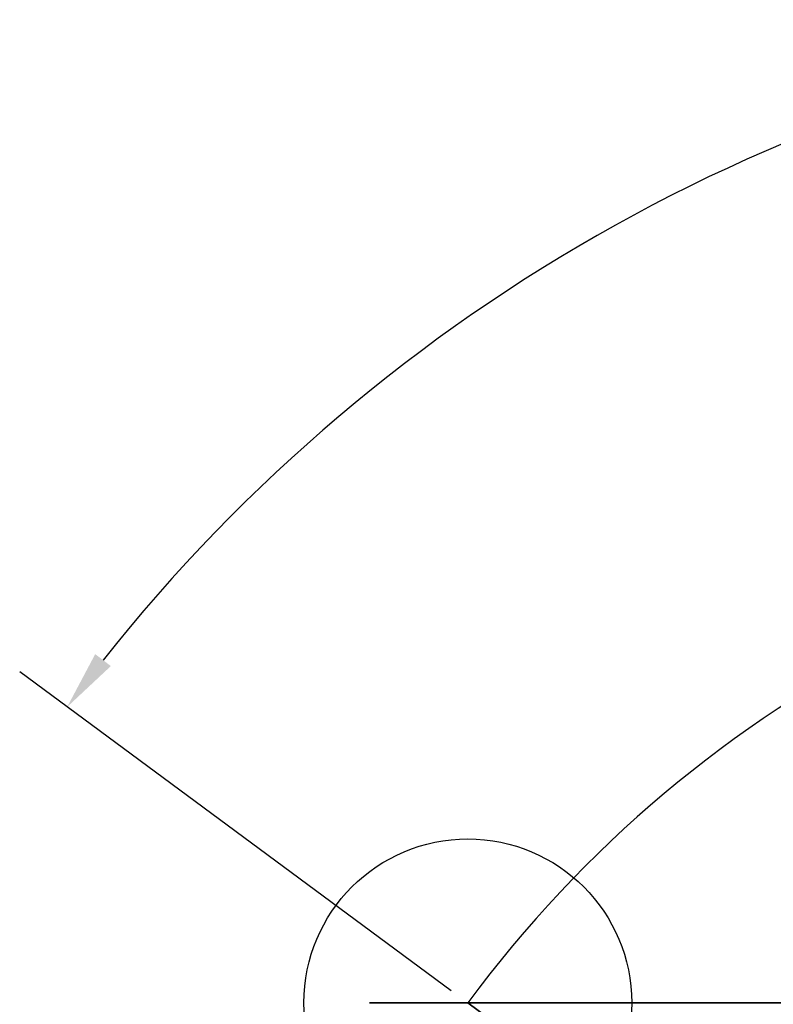
# Model space of a CAD drawing. Units: inches. Extents: x -4.37 to 4.37, y -3.89 to 3.16.
# Drawn here: x -4.37 to -2.07, y 0 to 3 of the extents above; entities that cross this region are included whole.
import ezdxf

# ---------------------------------------------------------------- set-up
doc = ezdxf.new("R2010")
doc.units = ezdxf.units.IN
doc.header["$MEASUREMENT"] = 0
doc.header["$PDMODE"] = 32
doc.header["$PDSIZE"] = -3

msp = doc.modelspace()

# ---------------------------------------------------------------- linework, layer by layer
at = {"color": 8}
for p, q in [((-3.0503, 0.0371), (-4.3668, 1.0094)), ((0, -2.2155), (-3, 0)), ((-3, 0), (0, -2.2155))]:
    msp.add_line(p, q, dxfattribs=at)
at = {"color": 0}
for p, q in [((-3.3, 0), (3.3, 0)), ((3.3, 0), (-3.3, 0))]:
    msp.add_line(p, q, dxfattribs=at)
at = {"color": 8}
msp.add_arc((0, -2.2155), 5.2486, 96.5459, 141.589, dxfattribs=at)
msp.add_arc((0, -2.2155), 3.7294, 36.446, 143.554)
msp.add_arc((0, -2.2155), 3.7294, 36.446, 143.554)
msp.add_point((-3, 0))
msp.add_point((-3, 0))
msp.add_solid([(-4.0888, 1.0272), (-4.1365, 1.0637), (-4.222, 0.9025)])

doc.saveas('drawing.dxf')
